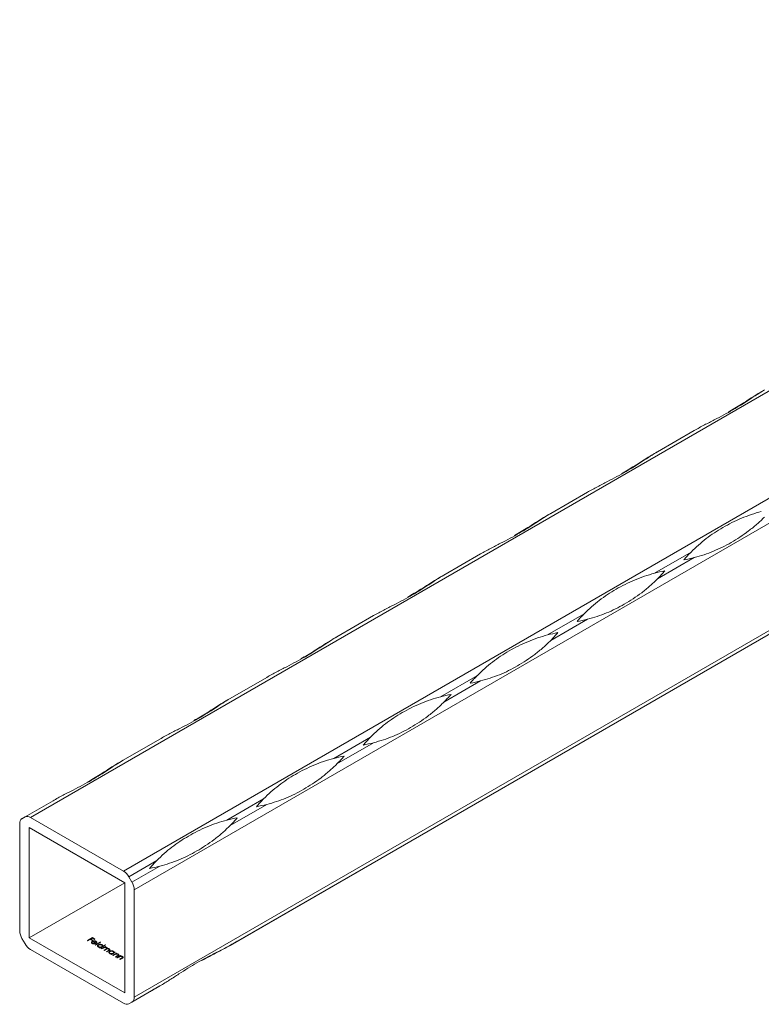
# Model space of a CAD drawing. Units: millimetres. Extents: x 2 to 29139, y 2 to 18298.
# Drawn here: x 21024 to 21161, y 9506 to 9689 of the extents above; entities that cross this region are included whole.
import ezdxf

# ---------------------------------------------------------------- set-up
doc = ezdxf.new("R2010")
doc.units = ezdxf.units.MM
doc.header["$LTSCALE"] = 100

msp = doc.modelspace()

# ---------------------------------------------------------------- linework, layer by layer
at = {"color": 7, "linetype": 'Continuous', "lineweight": 15}
for p, q in [((25268.31, 11990.02), (21025.67, 9540.79)), ((21042.89, 9530.86), (25285.53, 11980.08)), ((25287.53, 11976.62), (21044.89, 9527.39)), ((21044.89, 9507.52), (25287.53, 11956.74)), ((21062.06, 9516.75), (25286.53, 11955.49)), ((25287.11, 11955.82), (21062.64, 9517.09)), ((21141.84, 9608.53), (21148.63, 9612.45)), ((21122.04, 9597.1), (21128.83, 9601.02)), ((21102.24, 9585.67), (21109.03, 9589.59)), ((21148.05, 9589.93), (21141.25, 9586.01)), ((21141.84, 9585), (21148.63, 9588.92)), ((21082.44, 9574.24), (21089.23, 9578.16)), ((21128.25, 9578.5), (21121.45, 9574.58)), ((21122.04, 9573.57), (21128.83, 9577.49)), ((21108.45, 9567.07), (21101.65, 9563.15)), ((21062.64, 9562.81), (21069.44, 9566.73)), ((21102.24, 9562.14), (21109.03, 9566.06)), ((21042.84, 9551.38), (21049.64, 9555.3)), ((21088.65, 9555.64), (21081.86, 9551.72)), ((21082.44, 9550.71), (21089.23, 9554.63)), ((21024.67, 9540.89), (21029.84, 9543.87)), ((21068.85, 9544.21), (21062.06, 9540.29)), ((21062.64, 9539.28), (21069.44, 9543.2)), ((21023.67, 9539.64), (21023.67, 9519.76)), ((21024.67, 9540.89), (21024.09, 9540.55)), ((21042.89, 9530.86), (21025.67, 9540.79)), ((21043.12, 9528.68), (21025.44, 9538.89)), ((21025.44, 9538.89), (21025.44, 9518.47)), ((21049.05, 9532.78), (21043.89, 9529.8)), ((21044.47, 9528.79), (21049.64, 9531.77)), ((21043.12, 9528.68), (21025.44, 9518.47)), ((21043.12, 9508.27), (21043.12, 9528.68)), ((21044.47, 9528.79), (21043.89, 9529.8)), ((21044.89, 9507.52), (21044.89, 9527.39)), ((21024.09, 9518.37), (21024.67, 9517.35)), ((21025.44, 9518.47), (21043.12, 9508.27)), ((21036.2, 9517.98), (21037.14, 9518.52)), ((21036.29, 9517.93), (21036.2, 9517.98)), ((21036.74, 9518.19), (21036.29, 9517.93)), ((21037.12, 9517.98), (21036.74, 9518.19)), ((21037.13, 9518.41), (21036.84, 9518.25)), ((21036.84, 9518.25), (21037.21, 9518.03)), ((21036.84, 9518.14), (21036.84, 9518.25)), ((21037.21, 9518.03), (21037.12, 9517.98)), ((21037.12, 9517.72), (21037.12, 9517.84)), ((21037.5, 9518.2), (21037.13, 9518.41)), ((21037.14, 9518.52), (21037.6, 9518.26)), ((21037.14, 9518.41), (21037.14, 9518.52)), ((21037.8, 9517.43), (21037.19, 9517.78)), ((21037.28, 9517.83), (21037.8, 9517.53)), ((21037.28, 9517.73), (21037.28, 9517.83)), ((21037.43, 9517.86), (21037.43, 9517.93)), ((21037.6, 9518.26), (21037.5, 9518.2)), ((21037.63, 9517.15), (21038.59, 9517.71)), ((21037.82, 9517.73), (21037.82, 9517.85)), ((21038.59, 9517.71), (21038.67, 9517.66)), ((21038.59, 9517.61), (21038.59, 9517.71)), ((21025.67, 9516.3), (21042.89, 9506.36)), ((21037.08, 9517.64), (21037.08, 9517.47)), ((21037.18, 9517.41), (21037.18, 9517.49)), ((21037.58, 9517.43), (21037.62, 9517.37)), ((21037.58, 9517.36), (21037.58, 9517.43)), ((21037.72, 9517.11), (21037.63, 9517.15)), ((21038.67, 9517.66), (21037.72, 9517.11)), ((21037.8, 9517.43), (21037.8, 9517.53)), ((21037.86, 9517.48), (21037.86, 9517.64)), ((21038.2, 9517), (21038.2, 9516.82)), ((21038.23, 9517.08), (21038.23, 9517.21)), ((21038.31, 9516.76), (21038.31, 9516.84)), ((21038.52, 9516.64), (21038.64, 9516.71)), ((21038.6, 9516.59), (21038.52, 9516.64)), ((21039.56, 9517.15), (21038.6, 9516.59)), ((21038.64, 9516.61), (21038.64, 9516.71)), ((21038.79, 9516.48), (21039.48, 9516.88)), ((21038.88, 9516.43), (21038.79, 9516.48)), ((21038.86, 9516.74), (21038.86, 9516.84)), ((21039.17, 9516.6), (21038.88, 9516.43)), ((21038.94, 9517.08), (21038.94, 9517.2)), ((21038.97, 9516.81), (21038.97, 9516.99)), ((21039.07, 9516.96), (21039.48, 9517.2)), ((21039.07, 9516.86), (21039.07, 9516.96)), ((21039.26, 9516.21), (21039.61, 9516.41)), ((21039.35, 9516.16), (21039.26, 9516.21)), ((21039.61, 9516.32), (21039.35, 9516.16)), ((21039.56, 9516.83), (21039.44, 9516.76)), ((21039.44, 9516.7), (21039.44, 9516.76)), ((21039.48, 9517.2), (21039.56, 9517.15)), ((21039.48, 9517.1), (21039.48, 9517.2)), ((21039.48, 9516.88), (21039.56, 9516.83)), ((21039.48, 9516.78), (21039.48, 9516.88)), ((21039.63, 9516.69), (21039.63, 9516.76)), ((21039.73, 9515.94), (21040.1, 9516.16)), ((21039.81, 9515.89), (21039.73, 9515.94)), ((21039.78, 9516.39), (21039.78, 9516.57)), ((21039.81, 9516.4), (21039.81, 9516.7)), ((21040.18, 9516.11), (21039.81, 9515.89)), ((21039.86, 9516.42), (21039.86, 9516.48)), ((21040.25, 9516.16), (21040.25, 9516.3)), ((21040.28, 9516.18), (21040.28, 9516.43)), ((21040.33, 9515.87), (21040.33, 9516)), ((21041.04, 9515.87), (21041.04, 9515.99)), ((21040.3, 9515.79), (21040.3, 9515.61)), ((21040.41, 9515.55), (21040.41, 9515.63)), ((21040.62, 9515.43), (21040.74, 9515.5)), ((21040.7, 9515.38), (21040.62, 9515.43)), ((21041.38, 9515.78), (21040.7, 9515.38)), ((21040.74, 9515.4), (21040.74, 9515.5)), ((21040.89, 9515.27), (21041.58, 9515.67)), ((21040.98, 9515.22), (21040.89, 9515.27)), ((21040.96, 9515.53), (21040.96, 9515.63)), ((21041.22, 9515.37), (21040.98, 9515.22)), ((21041.07, 9515.6), (21041.07, 9515.78)), ((21041.17, 9515.75), (21041.3, 9515.82)), ((21041.17, 9515.66), (21041.17, 9515.75)), ((21041.3, 9515.82), (21041.38, 9515.78)), ((21041.3, 9515.73), (21041.3, 9515.82)), ((21041.41, 9514.97), (21041.73, 9515.16)), ((21041.49, 9514.92), (21041.41, 9514.97)), ((21041.84, 9515.13), (21041.49, 9514.92)), ((21041.66, 9515.62), (21041.54, 9515.55)), ((21041.54, 9515.49), (21041.54, 9515.55)), ((21041.58, 9515.67), (21041.66, 9515.62)), ((21041.58, 9515.57), (21041.58, 9515.67)), ((21041.68, 9514.81), (21042.37, 9515.21)), ((21041.77, 9514.77), (21041.68, 9514.81)), ((21042.02, 9514.91), (21041.77, 9514.77)), ((21041.88, 9515.15), (21041.88, 9515.25)), ((21041.92, 9515.19), (21041.92, 9515.33)), ((21041.93, 9515.2), (21041.93, 9515.47)), ((21042.2, 9514.52), (21042.52, 9514.7)), ((21042.28, 9514.47), (21042.2, 9514.52)), ((21042.63, 9514.67), (21042.28, 9514.47)), ((21042.45, 9515.16), (21042.33, 9515.09)), ((21042.33, 9515.03), (21042.33, 9515.09)), ((21042.37, 9515.21), (21042.45, 9515.16)), ((21042.37, 9515.11), (21042.37, 9515.21)), ((21042.67, 9514.7), (21042.67, 9514.8)), ((21042.71, 9514.73), (21042.71, 9514.87)), ((21042.72, 9514.74), (21042.72, 9515.02)), ((21043.89, 9506.26), (21049.05, 9509.24)), ((21049.64, 9509.58), (21044.47, 9506.6)), ((21043.89, 9506.26), (21044.47, 9506.6))]:
    msp.add_line(p, q, dxfattribs=at)
at = {"color": 8, "linetype": 'Continuous', "lineweight": 15}
for p, q in [((21039.61, 9516.32), (21039.61, 9516.41)), ((21040.1, 9516.06), (21040.1, 9516.16)), ((21041.73, 9515.06), (21041.73, 9515.16)), ((21042.52, 9514.61), (21042.52, 9514.7))]:
    msp.add_line(p, q, dxfattribs=at)
at = {"color": 7, "linetype": 'Continuous', "lineweight": 15, "flags": 128}
for points in [[(21141.83, 9608.53), (21141.73, 9608.47), (21141.49, 9608.33), (21141.25, 9608.19)], [(21122.03, 9597.1), (21121.93, 9597.04), (21121.69, 9596.9), (21121.45, 9596.76)], [(21102.23, 9585.67), (21102.13, 9585.61), (21101.89, 9585.47), (21101.65, 9585.33)], [(21082.44, 9574.24), (21082.33, 9574.18), (21082.09, 9574.04), (21081.86, 9573.9)], [(21062.64, 9562.81), (21062.53, 9562.75), (21062.29, 9562.61), (21062.06, 9562.47)], [(21042.84, 9551.38), (21042.73, 9551.32), (21042.5, 9551.18), (21042.26, 9551.04)], [(21062.06, 9516.75), (21062.29, 9516.89), (21062.53, 9517.03), (21062.77, 9517.16), (21063.01, 9517.3), (21063.25, 9517.44), (21063.49, 9517.58), (21063.74, 9517.72), (21063.98, 9517.86)], [(21063.98, 9517.86), (21063.82, 9517.77), (21063.65, 9517.67), (21063.49, 9517.58), (21063.32, 9517.48), (21063.15, 9517.39), (21062.98, 9517.29), (21062.81, 9517.19), (21062.64, 9517.09)], [(21049.64, 9509.58), (21049.4, 9509.44), (21049.16, 9509.31), (21048.92, 9509.17), (21048.68, 9509.03), (21048.44, 9508.89), (21048.2, 9508.75), (21047.96, 9508.61), (21047.71, 9508.47)], [(21047.71, 9508.47), (21047.88, 9508.57), (21048.04, 9508.66), (21048.21, 9508.76), (21048.37, 9508.85), (21048.54, 9508.95), (21048.71, 9509.05), (21048.88, 9509.14), (21049.05, 9509.24)]]:
    msp.add_lwpolyline(points, dxfattribs=at)
at = {"color": 7, "linetype": 'Continuous', "lineweight": 15}
for centre, radius, start, end in [((21168.89, 9569.36), 29.29, 135.3726, 139.2267), ((21141.24, 9617.26), 29.29, 280.7685, 284.6224), ((21148.65, 9557.67), 29.29, 100.7685, 104.6224), ((21121, 9605.57), 29.29, 315.3726, 319.2267), ((21149.09, 9557.93), 29.29, 135.3726, 139.2267), ((21121.44, 9605.83), 29.29, 280.7685, 284.6224), ((21128.85, 9546.24), 29.29, 100.7685, 104.6224), ((21101.2, 9594.14), 29.29, 315.3726, 319.2267), ((21129.29, 9546.5), 29.29, 135.3726, 139.2267), ((21101.64, 9594.4), 29.29, 280.7685, 284.6224), ((21109.05, 9534.81), 29.29, 100.7685, 104.6224), ((21081.4, 9582.71), 29.29, 315.3726, 319.2267), ((21109.49, 9535.07), 29.29, 135.3726, 139.2267), ((21081.84, 9582.97), 29.29, 280.7685, 284.6224), ((21089.25, 9523.38), 29.29, 100.7685, 104.6224), ((21061.6, 9571.28), 29.29, 315.3726, 319.2267), ((21089.69, 9523.64), 29.29, 135.3726, 139.2267), ((21062.04, 9571.54), 29.29, 280.7685, 284.6224), ((21024.67, 9539.74), 1.01, 125.698, 185.6204), ((21025.09, 9539.98), 1.01, 54.3818, 114.314), ((21069.45, 9511.95), 29.29, 100.7685, 104.6224), ((21041.8, 9559.85), 29.29, 315.3726, 319.2267), ((21069.89, 9512.21), 29.29, 135.3726, 139.2267), ((21041.36, 9528.41), 2.89, 28.8556, 58.0453), ((21042.24, 9560.11), 29.29, 280.7685, 284.6224), ((21042, 9527.29), 2.89, 1.9565, 31.1437), ((21026.56, 9519.86), 2.89, 181.9565, 211.1437), ((21027.2, 9518.75), 2.89, 208.8556, 238.0453), ((21043.88, 9507.42), 1.01, 305.698, 5.6204), ((21043.47, 9507.18), 1.01, 234.3818, 294.314)]:
    msp.add_arc(centre, radius, start, end, dxfattribs=at)
for points, knots in [([(21148.63, 9612.45), (21149.25, 9612.81), (21149.88, 9613.15), (21151.12, 9613.8), (21151.73, 9614.11), (21152.94, 9614.73), (21153.53, 9615.04), (21154.68, 9615.65), (21155.24, 9615.96), (21156.33, 9616.59), (21156.86, 9616.91), (21157.88, 9617.55), (21158.38, 9617.87), (21159.34, 9618.5), (21159.81, 9618.82), (21160.73, 9619.41), (21161.19, 9619.7), (21161.64, 9619.96)], [0, 0, 0, 0, 0.125, 0.125, 0.25, 0.25, 0.375, 0.375, 0.5, 0.5, 0.625, 0.625, 0.75, 0.75, 0.875, 0.875, 1, 1, 1, 1]), ([(21161.05, 9619.62), (21160.8, 9619.47), (21159.53, 9618.73), (21157.47, 9617.33), (21155.75, 9616.34), (21154.95, 9615.87)], [0, 0, 0, 0, 0.116517, 0.583769, 1, 1, 1, 1]), ([(21128.83, 9601.02), (21129.45, 9601.38), (21130.08, 9601.72), (21131.32, 9602.37), (21131.93, 9602.68), (21133.14, 9603.3), (21133.74, 9603.61), (21134.89, 9604.22), (21135.45, 9604.53), (21136.53, 9605.16), (21137.06, 9605.48), (21138.08, 9606.12), (21138.58, 9606.44), (21139.54, 9607.07), (21140.01, 9607.39), (21140.93, 9607.98), (21141.39, 9608.27), (21141.84, 9608.53)], [0, 0, 0, 0, 0.125, 0.125, 0.25, 0.25, 0.375, 0.375, 0.5, 0.5, 0.625, 0.625, 0.75, 0.75, 0.875, 0.875, 1, 1, 1, 1]), ([(21141.25, 9608.19), (21141, 9608.04), (21139.73, 9607.3), (21137.67, 9605.9), (21135.95, 9604.91), (21135.15, 9604.44)], [0, 0, 0, 0, 0.116517, 0.583769, 1, 1, 1, 1]), ([(21109.03, 9589.59), (21109.66, 9589.95), (21110.28, 9590.29), (21111.52, 9590.94), (21112.14, 9591.25), (21113.34, 9591.87), (21113.94, 9592.18), (21115.09, 9592.79), (21115.65, 9593.1), (21116.73, 9593.73), (21117.26, 9594.05), (21118.28, 9594.69), (21118.78, 9595.01), (21119.74, 9595.64), (21120.21, 9595.96), (21121.14, 9596.56), (21121.59, 9596.84), (21122.04, 9597.1)], [0, 0, 0, 0, 0.125, 0.125, 0.25, 0.25, 0.375, 0.375, 0.5, 0.5, 0.625, 0.625, 0.75, 0.75, 0.875, 0.875, 1, 1, 1, 1]), ([(21121.45, 9596.76), (21121.2, 9596.61), (21119.93, 9595.87), (21117.87, 9594.47), (21116.16, 9593.48), (21115.35, 9593.01)], [0, 0, 0, 0, 0.116517, 0.583769, 1, 1, 1, 1]), ([(21148.05, 9589.93), (21148.5, 9590.39), (21148.95, 9590.82), (21149.88, 9591.65), (21150.35, 9592.05), (21151.33, 9592.8), (21151.83, 9593.16), (21152.87, 9593.84), (21153.39, 9594.17), (21154.48, 9594.8), (21155.04, 9595.1), (21156.19, 9595.67), (21156.77, 9595.94), (21157.97, 9596.44), (21158.58, 9596.67), (21159.81, 9597.09), (21160.43, 9597.28), (21161.05, 9597.44)], [0, 0, 0, 0, 0.125, 0.125, 0.25, 0.25, 0.375, 0.375, 0.5, 0.5, 0.625, 0.625, 0.75, 0.75, 0.875, 0.875, 1, 1, 1, 1]), ([(21161.64, 9596.43), (21161.19, 9595.97), (21160.71, 9595.52), (21159.72, 9594.66), (21159.21, 9594.24), (21158.17, 9593.45), (21157.63, 9593.07), (21156.56, 9592.37), (21156.02, 9592.03), (21154.93, 9591.4), (21154.39, 9591.11), (21153.28, 9590.57), (21152.73, 9590.32), (21151.6, 9589.85), (21151.03, 9589.64), (21149.85, 9589.25), (21149.25, 9589.08), (21148.63, 9588.92)], [0, 0, 0, 0, 0.125, 0.125, 0.25, 0.25, 0.375, 0.375, 0.5, 0.5, 0.625, 0.625, 0.75, 0.75, 0.875, 0.875, 1, 1, 1, 1]), ([(21089.23, 9578.16), (21089.86, 9578.52), (21090.48, 9578.86), (21091.72, 9579.51), (21092.34, 9579.82), (21093.55, 9580.44), (21094.14, 9580.75), (21095.29, 9581.36), (21095.85, 9581.67), (21096.93, 9582.3), (21097.46, 9582.62), (21098.48, 9583.26), (21098.98, 9583.58), (21099.94, 9584.21), (21100.41, 9584.53), (21101.34, 9585.13), (21101.79, 9585.41), (21102.24, 9585.67)], [0, 0, 0, 0, 0.125, 0.125, 0.25, 0.25, 0.375, 0.375, 0.5, 0.5, 0.625, 0.625, 0.75, 0.75, 0.875, 0.875, 1, 1, 1, 1]), ([(21101.65, 9585.33), (21101.4, 9585.18), (21100.13, 9584.44), (21098.07, 9583.05), (21096.36, 9582.05), (21095.55, 9581.58)], [0, 0, 0, 0, 0.116517, 0.583769, 1, 1, 1, 1]), ([(21128.25, 9578.5), (21128.7, 9578.96), (21129.15, 9579.39), (21130.08, 9580.22), (21130.56, 9580.62), (21131.53, 9581.37), (21132.04, 9581.73), (21133.07, 9582.41), (21133.6, 9582.74), (21134.68, 9583.37), (21135.24, 9583.67), (21136.39, 9584.24), (21136.97, 9584.51), (21138.17, 9585.01), (21138.78, 9585.24), (21140.01, 9585.66), (21140.63, 9585.85), (21141.25, 9586.01)], [0, 0, 0, 0, 0.125, 0.125, 0.25, 0.25, 0.375, 0.375, 0.5, 0.5, 0.625, 0.625, 0.75, 0.75, 0.875, 0.875, 1, 1, 1, 1]), ([(21141.84, 9585), (21141.39, 9584.54), (21140.91, 9584.09), (21139.92, 9583.23), (21139.41, 9582.81), (21138.37, 9582.02), (21137.84, 9581.65), (21136.76, 9580.94), (21136.22, 9580.6), (21135.13, 9579.98), (21134.59, 9579.68), (21133.49, 9579.14), (21132.93, 9578.89), (21131.8, 9578.42), (21131.23, 9578.21), (21130.06, 9577.82), (21129.45, 9577.65), (21128.83, 9577.49)], [0, 0, 0, 0, 0.125, 0.125, 0.25, 0.25, 0.375, 0.375, 0.5, 0.5, 0.625, 0.625, 0.75, 0.75, 0.875, 0.875, 1, 1, 1, 1]), ([(21069.44, 9566.73), (21070.06, 9567.09), (21070.68, 9567.43), (21071.92, 9568.08), (21072.54, 9568.39), (21073.75, 9569.01), (21074.34, 9569.32), (21075.49, 9569.93), (21076.05, 9570.24), (21077.13, 9570.87), (21077.66, 9571.19), (21078.68, 9571.83), (21079.18, 9572.15), (21080.15, 9572.78), (21080.61, 9573.1), (21081.54, 9573.7), (21081.99, 9573.98), (21082.44, 9574.24)], [0, 0, 0, 0, 0.125, 0.125, 0.25, 0.25, 0.375, 0.375, 0.5, 0.5, 0.625, 0.625, 0.75, 0.75, 0.875, 0.875, 1, 1, 1, 1]), ([(21108.45, 9567.07), (21108.9, 9567.53), (21109.35, 9567.96), (21110.28, 9568.79), (21110.76, 9569.19), (21111.73, 9569.94), (21112.24, 9570.3), (21113.27, 9570.98), (21113.8, 9571.31), (21114.88, 9571.94), (21115.44, 9572.24), (21116.59, 9572.81), (21117.17, 9573.08), (21118.37, 9573.58), (21118.98, 9573.81), (21120.21, 9574.23), (21120.83, 9574.42), (21121.45, 9574.58)], [0, 0, 0, 0, 0.125, 0.125, 0.25, 0.25, 0.375, 0.375, 0.5, 0.5, 0.625, 0.625, 0.75, 0.75, 0.875, 0.875, 1, 1, 1, 1]), ([(21081.86, 9573.9), (21081.6, 9573.76), (21080.33, 9573.01), (21078.27, 9571.62), (21076.56, 9570.62), (21075.75, 9570.15)], [0, 0, 0, 0, 0.116517, 0.583769, 1, 1, 1, 1]), ([(21122.04, 9573.57), (21121.59, 9573.11), (21121.11, 9572.66), (21120.12, 9571.8), (21119.61, 9571.38), (21118.57, 9570.59), (21118.04, 9570.22), (21116.96, 9569.51), (21116.42, 9569.17), (21115.34, 9568.55), (21114.79, 9568.25), (21113.69, 9567.71), (21113.13, 9567.46), (21112, 9566.99), (21111.43, 9566.78), (21110.26, 9566.4), (21109.65, 9566.22), (21109.03, 9566.06)], [0, 0, 0, 0, 0.125, 0.125, 0.25, 0.25, 0.375, 0.375, 0.5, 0.5, 0.625, 0.625, 0.75, 0.75, 0.875, 0.875, 1, 1, 1, 1]), ([(21049.64, 9555.3), (21050.26, 9555.66), (21050.88, 9556), (21052.12, 9556.65), (21052.74, 9556.96), (21053.95, 9557.58), (21054.54, 9557.89), (21055.69, 9558.5), (21056.25, 9558.81), (21057.34, 9559.44), (21057.86, 9559.76), (21058.89, 9560.4), (21059.38, 9560.72), (21060.35, 9561.35), (21060.82, 9561.67), (21061.74, 9562.27), (21062.19, 9562.55), (21062.64, 9562.81)], [0, 0, 0, 0, 0.125, 0.125, 0.25, 0.25, 0.375, 0.375, 0.5, 0.5, 0.625, 0.625, 0.75, 0.75, 0.875, 0.875, 1, 1, 1, 1]), ([(21062.06, 9562.47), (21061.8, 9562.33), (21060.53, 9561.58), (21058.47, 9560.19), (21056.76, 9559.19), (21055.95, 9558.72)], [0, 0, 0, 0, 0.116517, 0.583769, 1, 1, 1, 1]), ([(21088.65, 9555.64), (21089.1, 9556.1), (21089.56, 9556.54), (21090.48, 9557.36), (21090.96, 9557.76), (21091.94, 9558.51), (21092.44, 9558.87), (21093.47, 9559.55), (21094, 9559.88), (21095.09, 9560.51), (21095.64, 9560.81), (21096.79, 9561.38), (21097.38, 9561.65), (21098.57, 9562.15), (21099.18, 9562.38), (21100.41, 9562.8), (21101.03, 9562.99), (21101.65, 9563.15)], [0, 0, 0, 0, 0.125, 0.125, 0.25, 0.25, 0.375, 0.375, 0.5, 0.5, 0.625, 0.625, 0.75, 0.75, 0.875, 0.875, 1, 1, 1, 1]), ([(21102.24, 9562.14), (21101.79, 9561.68), (21101.31, 9561.23), (21100.33, 9560.37), (21099.81, 9559.95), (21098.77, 9559.16), (21098.24, 9558.79), (21097.17, 9558.08), (21096.62, 9557.74), (21095.54, 9557.12), (21094.99, 9556.82), (21093.89, 9556.28), (21093.33, 9556.03), (21092.2, 9555.56), (21091.63, 9555.35), (21090.46, 9554.97), (21089.86, 9554.79), (21089.23, 9554.63)], [0, 0, 0, 0, 0.125, 0.125, 0.25, 0.25, 0.375, 0.375, 0.5, 0.5, 0.625, 0.625, 0.75, 0.75, 0.875, 0.875, 1, 1, 1, 1]), ([(21029.84, 9543.87), (21030.46, 9544.23), (21031.09, 9544.57), (21032.32, 9545.22), (21032.94, 9545.53), (21034.15, 9546.15), (21034.74, 9546.46), (21035.89, 9547.07), (21036.45, 9547.38), (21037.54, 9548.01), (21038.06, 9548.33), (21039.09, 9548.97), (21039.58, 9549.29), (21040.55, 9549.92), (21041.02, 9550.24), (21041.94, 9550.84), (21042.39, 9551.12), (21042.84, 9551.38)], [0, 0, 0, 0, 0.125, 0.125, 0.25, 0.25, 0.375, 0.375, 0.5, 0.5, 0.625, 0.625, 0.75, 0.75, 0.875, 0.875, 1, 1, 1, 1]), ([(21042.26, 9551.04), (21042, 9550.9), (21040.73, 9550.15), (21038.67, 9548.76), (21036.96, 9547.76), (21036.15, 9547.29)], [0, 0, 0, 0, 0.116517, 0.583769, 1, 1, 1, 1]), ([(21068.85, 9544.21), (21069.3, 9544.67), (21069.76, 9545.11), (21070.68, 9545.93), (21071.16, 9546.33), (21072.14, 9547.08), (21072.64, 9547.44), (21073.67, 9548.13), (21074.2, 9548.45), (21075.29, 9549.08), (21075.85, 9549.38), (21076.99, 9549.95), (21077.58, 9550.22), (21078.77, 9550.72), (21079.38, 9550.95), (21080.61, 9551.37), (21081.23, 9551.56), (21081.86, 9551.72)], [0, 0, 0, 0, 0.125, 0.125, 0.25, 0.25, 0.375, 0.375, 0.5, 0.5, 0.625, 0.625, 0.75, 0.75, 0.875, 0.875, 1, 1, 1, 1]), ([(21082.44, 9550.71), (21081.99, 9550.25), (21081.51, 9549.8), (21080.53, 9548.94), (21080.02, 9548.52), (21078.97, 9547.73), (21078.44, 9547.36), (21077.37, 9546.65), (21076.83, 9546.31), (21075.74, 9545.69), (21075.19, 9545.39), (21074.09, 9544.85), (21073.53, 9544.6), (21072.4, 9544.13), (21071.83, 9543.92), (21070.66, 9543.54), (21070.06, 9543.36), (21069.44, 9543.2)], [0, 0, 0, 0, 0.125, 0.125, 0.25, 0.25, 0.375, 0.375, 0.5, 0.5, 0.625, 0.625, 0.75, 0.75, 0.875, 0.875, 1, 1, 1, 1]), ([(21049.05, 9532.78), (21049.5, 9533.24), (21049.96, 9533.68), (21050.89, 9534.5), (21051.36, 9534.9), (21052.34, 9535.65), (21052.84, 9536.01), (21053.87, 9536.7), (21054.4, 9537.02), (21055.49, 9537.65), (21056.05, 9537.95), (21057.19, 9538.52), (21057.78, 9538.79), (21058.97, 9539.29), (21059.58, 9539.52), (21060.81, 9539.94), (21061.43, 9540.13), (21062.06, 9540.29)], [0, 0, 0, 0, 0.125, 0.125, 0.25, 0.25, 0.375, 0.375, 0.5, 0.5, 0.625, 0.625, 0.75, 0.75, 0.875, 0.875, 1, 1, 1, 1]), ([(21062.64, 9539.28), (21062.19, 9538.82), (21061.71, 9538.37), (21060.73, 9537.51), (21060.22, 9537.09), (21059.17, 9536.3), (21058.64, 9535.93), (21057.57, 9535.22), (21057.03, 9534.88), (21055.94, 9534.26), (21055.39, 9533.96), (21054.29, 9533.42), (21053.73, 9533.17), (21052.61, 9532.7), (21052.03, 9532.49), (21050.86, 9532.11), (21050.26, 9531.93), (21049.64, 9531.77)], [0, 0, 0, 0, 0.125, 0.125, 0.25, 0.25, 0.375, 0.375, 0.5, 0.5, 0.625, 0.625, 0.75, 0.75, 0.875, 0.875, 1, 1, 1, 1]), ([(21037.11, 9517.44), (21037.1, 9517.45), (21037.07, 9517.46), (21037.04, 9517.49), (21037.01, 9517.51), (21036.99, 9517.54), (21036.98, 9517.57), (21036.97, 9517.59), (21036.96, 9517.62), (21036.97, 9517.65), (21036.97, 9517.68), (21036.98, 9517.7), (21037, 9517.73), (21037.01, 9517.75), (21037.03, 9517.78), (21037.06, 9517.8), (21037.09, 9517.82), (21037.11, 9517.84), (21037.12, 9517.84)], [0, 0, 0, 0, 0.071579, 0.139629, 0.204797, 0.268135, 0.329814, 0.391301, 0.453434, 0.516552, 0.579631, 0.641119, 0.701294, 0.76081, 0.819932, 0.87892, 0.938983, 1, 1, 1, 1]), ([(21037.19, 9517.78), (21037.18, 9517.78), (21037.16, 9517.77), (21037.14, 9517.75), (21037.12, 9517.73), (21037.11, 9517.72), (21037.09, 9517.7), (21037.09, 9517.68), (21037.08, 9517.66), (21037.08, 9517.64), (21037.08, 9517.62), (21037.09, 9517.6), (21037.09, 9517.58), (21037.11, 9517.56), (21037.12, 9517.54), (21037.14, 9517.53), (21037.16, 9517.51), (21037.18, 9517.5), (21037.18, 9517.49)], [0, 0, 0, 0, 0.068385, 0.134476, 0.198391, 0.260753, 0.321829, 0.383037, 0.444653, 0.507398, 0.569825, 0.630778, 0.690929, 0.750945, 0.811049, 0.872331, 0.935004, 1, 1, 1, 1]), ([(21037.12, 9517.84), (21037.13, 9517.85), (21037.15, 9517.86), (21037.19, 9517.88), (21037.22, 9517.89), (21037.26, 9517.9), (21037.3, 9517.91), (21037.34, 9517.92), (21037.38, 9517.92), (21037.41, 9517.93), (21037.43, 9517.93)], [0, 0, 0, 0, 0.128045, 0.253768, 0.377428, 0.500551, 0.623296, 0.746578, 0.872348, 1, 1, 1, 1]), ([(21037.5, 9517.86), (21037.49, 9517.86), (21037.48, 9517.86), (21037.45, 9517.86), (21037.42, 9517.86), (21037.4, 9517.86), (21037.37, 9517.85), (21037.34, 9517.84), (21037.31, 9517.84), (21037.29, 9517.83), (21037.28, 9517.83)], [0, 0, 0, 0, 0.1099838, 0.2225805, 0.3384999, 0.4587086, 0.5855353, 0.7175177, 0.8546668, 1, 1, 1, 1]), ([(21037.43, 9517.93), (21037.45, 9517.93), (21037.48, 9517.93), (21037.54, 9517.93), (21037.59, 9517.93), (21037.64, 9517.92), (21037.69, 9517.9), (21037.73, 9517.89), (21037.78, 9517.87), (21037.81, 9517.86), (21037.82, 9517.85)], [0, 0, 0, 0, 0.1288353, 0.2535893, 0.3746433, 0.49534, 0.6163248, 0.7397593, 0.8668423, 1, 1, 1, 1]), ([(21037.74, 9517.8), (21037.73, 9517.8), (21037.72, 9517.81), (21037.69, 9517.82), (21037.66, 9517.83), (21037.63, 9517.84), (21037.6, 9517.85), (21037.57, 9517.86), (21037.54, 9517.86), (21037.51, 9517.86), (21037.5, 9517.86)], [0, 0, 0, 0, 0.131092, 0.259141, 0.384162, 0.505992, 0.629098, 0.750669, 0.874039, 1, 1, 1, 1]), ([(21037.8, 9517.53), (21037.81, 9517.54), (21037.82, 9517.55), (21037.84, 9517.58), (21037.85, 9517.6), (21037.86, 9517.62), (21037.86, 9517.64), (21037.86, 9517.67), (21037.85, 9517.69), (21037.84, 9517.71), (21037.82, 9517.74), (21037.8, 9517.76), (21037.77, 9517.78), (21037.75, 9517.79), (21037.74, 9517.8)], [0, 0, 0, 0, 0.09624, 0.185231, 0.267501, 0.3444, 0.419595, 0.496891, 0.576638, 0.660268, 0.745387, 0.83004, 0.914474, 1, 1, 1, 1]), ([(21037.82, 9517.85), (21037.83, 9517.84), (21037.86, 9517.82), (21037.9, 9517.8), (21037.92, 9517.77), (21037.94, 9517.74), (21037.96, 9517.71), (21037.97, 9517.68), (21037.97, 9517.64), (21037.96, 9517.62), (21037.96, 9517.61)], [0, 0, 0, 0, 0.13204, 0.259033, 0.38188, 0.502258, 0.622752, 0.744743, 0.870109, 1, 1, 1, 1]), ([(21037.62, 9517.37), (21037.6, 9517.36), (21037.57, 9517.36), (21037.52, 9517.35), (21037.47, 9517.35), (21037.43, 9517.35), (21037.39, 9517.36), (21037.34, 9517.36), (21037.3, 9517.37), (21037.26, 9517.38), (21037.22, 9517.39), (21037.18, 9517.4), (21037.15, 9517.42), (21037.12, 9517.43), (21037.11, 9517.44)], [0, 0, 0, 0, 0.09337, 0.181661, 0.265874, 0.346355, 0.4246, 0.501903, 0.579992, 0.658443, 0.738672, 0.821894, 0.908801, 1, 1, 1, 1]), ([(21037.18, 9517.49), (21037.19, 9517.49), (21037.21, 9517.48), (21037.24, 9517.47), (21037.27, 9517.46), (21037.3, 9517.45), (21037.33, 9517.44), (21037.36, 9517.43), (21037.39, 9517.43), (21037.42, 9517.42), (21037.46, 9517.42), (21037.49, 9517.43), (21037.54, 9517.43), (21037.57, 9517.43), (21037.58, 9517.43)], [0, 0, 0, 0, 0.082592, 0.163879, 0.245659, 0.327726, 0.40861, 0.485749, 0.559169, 0.630268, 0.705306, 0.792065, 0.889796, 1, 1, 1, 1]), ([(21037.96, 9517.61), (21037.96, 9517.6), (21037.96, 9517.59), (21037.94, 9517.56), (21037.93, 9517.54), (21037.91, 9517.52), (21037.89, 9517.49), (21037.86, 9517.47), (21037.83, 9517.45), (21037.81, 9517.44), (21037.8, 9517.43)], [0, 0, 0, 0, 0.118522, 0.236255, 0.356174, 0.47725, 0.60154, 0.729618, 0.862158, 1, 1, 1, 1]), ([(21038.23, 9516.8), (21038.22, 9516.8), (21038.19, 9516.82), (21038.16, 9516.84), (21038.14, 9516.86), (21038.12, 9516.89), (21038.1, 9516.92), (21038.09, 9516.94), (21038.08, 9516.97), (21038.08, 9517), (21038.08, 9517.03), (21038.09, 9517.06), (21038.1, 9517.09), (21038.11, 9517.11), (21038.14, 9517.14), (21038.16, 9517.16), (21038.19, 9517.19), (21038.21, 9517.2), (21038.23, 9517.21)], [0, 0, 0, 0, 0.06462, 0.127433, 0.189004, 0.24993, 0.310668, 0.372329, 0.434939, 0.499576, 0.564191, 0.626735, 0.688109, 0.749294, 0.810331, 0.871901, 0.935046, 1, 1, 1, 1]), ([(21038.31, 9517.16), (21038.3, 9517.15), (21038.28, 9517.14), (21038.25, 9517.11), (21038.23, 9517.09), (21038.21, 9517.06), (21038.2, 9517.03), (21038.2, 9517), (21038.2, 9516.97), (21038.21, 9516.94), (21038.23, 9516.91), (21038.25, 9516.89), (21038.28, 9516.86), (21038.3, 9516.85), (21038.31, 9516.84)], [0, 0, 0, 0, 0.081589, 0.162859, 0.245484, 0.330807, 0.416493, 0.499893, 0.583048, 0.667158, 0.751312, 0.833785, 0.916256, 1, 1, 1, 1]), ([(21038.23, 9517.21), (21038.24, 9517.21), (21038.26, 9517.23), (21038.3, 9517.24), (21038.34, 9517.26), (21038.39, 9517.27), (21038.43, 9517.28), (21038.48, 9517.29), (21038.53, 9517.29), (21038.58, 9517.29), (21038.63, 9517.29), (21038.68, 9517.28), (21038.73, 9517.28), (21038.77, 9517.27), (21038.82, 9517.26), (21038.86, 9517.24), (21038.9, 9517.22), (21038.93, 9517.21), (21038.94, 9517.2)], [0, 0, 0, 0, 0.063775, 0.126079, 0.186904, 0.247574, 0.308003, 0.369132, 0.432033, 0.496791, 0.561611, 0.624914, 0.686726, 0.748079, 0.809582, 0.871631, 0.934886, 1, 1, 1, 1]), ([(21038.64, 9516.71), (21038.62, 9516.71), (21038.58, 9516.71), (21038.52, 9516.71), (21038.46, 9516.72), (21038.41, 9516.73), (21038.36, 9516.74), (21038.31, 9516.75), (21038.27, 9516.77), (21038.24, 9516.79), (21038.23, 9516.8)], [0, 0, 0, 0, 0.134298, 0.262085, 0.38627, 0.507165, 0.6273, 0.748145, 0.87237, 1, 1, 1, 1]), ([(21038.85, 9517.15), (21038.84, 9517.16), (21038.82, 9517.17), (21038.77, 9517.19), (21038.73, 9517.2), (21038.68, 9517.21), (21038.63, 9517.22), (21038.58, 9517.22), (21038.53, 9517.22), (21038.48, 9517.22), (21038.43, 9517.21), (21038.39, 9517.19), (21038.35, 9517.18), (21038.32, 9517.16), (21038.31, 9517.16)], [0, 0, 0, 0, 0.085921, 0.169593, 0.252476, 0.336244, 0.419505, 0.502036, 0.584775, 0.669846, 0.754185, 0.836658, 0.91801, 1, 1, 1, 1]), ([(21038.31, 9516.84), (21038.33, 9516.84), (21038.35, 9516.82), (21038.39, 9516.81), (21038.44, 9516.79), (21038.49, 9516.78), (21038.54, 9516.78), (21038.59, 9516.77), (21038.64, 9516.77), (21038.69, 9516.78), (21038.73, 9516.79), (21038.78, 9516.8), (21038.82, 9516.82), (21038.85, 9516.83), (21038.86, 9516.84)], [0, 0, 0, 0, 0.084802, 0.168664, 0.252552, 0.33824, 0.423103, 0.505556, 0.586176, 0.667136, 0.748499, 0.830452, 0.913456, 1, 1, 1, 1]), ([(21038.86, 9516.84), (21038.87, 9516.84), (21038.89, 9516.86), (21038.91, 9516.87), (21038.93, 9516.89), (21038.95, 9516.91), (21038.96, 9516.93), (21038.97, 9516.95), (21038.97, 9516.97), (21038.97, 9517), (21038.97, 9517.02), (21038.97, 9517.04), (21038.96, 9517.06), (21038.94, 9517.08), (21038.93, 9517.1), (21038.91, 9517.12), (21038.88, 9517.14), (21038.86, 9517.15), (21038.85, 9517.15)], [0, 0, 0, 0, 0.065634, 0.129188, 0.191219, 0.251913, 0.312507, 0.373494, 0.435152, 0.498741, 0.562095, 0.624187, 0.685476, 0.746097, 0.807612, 0.869967, 0.933951, 1, 1, 1, 1]), ([(21038.94, 9517.2), (21038.95, 9517.19), (21038.98, 9517.18), (21039.01, 9517.15), (21039.04, 9517.12), (21039.06, 9517.09), (21039.07, 9517.06), (21039.08, 9517.03), (21039.08, 9516.99), (21039.07, 9516.97), (21039.07, 9516.96)], [0, 0, 0, 0, 0.128884, 0.252985, 0.37421, 0.494102, 0.614753, 0.738511, 0.866243, 1, 1, 1, 1]), ([(21039.71, 9516.66), (21039.7, 9516.67), (21039.68, 9516.68), (21039.64, 9516.69), (21039.6, 9516.7), (21039.56, 9516.71), (21039.51, 9516.71), (21039.47, 9516.71), (21039.42, 9516.7), (21039.39, 9516.7), (21039.36, 9516.69), (21039.33, 9516.68), (21039.31, 9516.67), (21039.28, 9516.66), (21039.25, 9516.65), (21039.23, 9516.63), (21039.2, 9516.62), (21039.18, 9516.61), (21039.17, 9516.6)], [0, 0, 0, 0, 0.068677, 0.136871, 0.206114, 0.277538, 0.349772, 0.421251, 0.492911, 0.567027, 0.606614, 0.649704, 0.697303, 0.749086, 0.804881, 0.865485, 0.930237, 1, 1, 1, 1]), ([(21039.44, 9516.76), (21039.46, 9516.76), (21039.5, 9516.77), (21039.55, 9516.77), (21039.59, 9516.77), (21039.62, 9516.76), (21039.63, 9516.76)], [0, 0, 0, 0, 0.283595, 0.543395, 0.780646, 1, 1, 1, 1]), ([(21039.61, 9516.41), (21039.62, 9516.42), (21039.64, 9516.43), (21039.66, 9516.45), (21039.69, 9516.46), (21039.71, 9516.47), (21039.73, 9516.49), (21039.74, 9516.5), (21039.75, 9516.51), (21039.76, 9516.52), (21039.77, 9516.54), (21039.78, 9516.55), (21039.78, 9516.57), (21039.78, 9516.59), (21039.77, 9516.61), (21039.76, 9516.63), (21039.74, 9516.64), (21039.72, 9516.65), (21039.71, 9516.66)], [0, 0, 0, 0, 0.08253, 0.158779, 0.227738, 0.289946, 0.345499, 0.393896, 0.436374, 0.472122, 0.536384, 0.599078, 0.661948, 0.726311, 0.791771, 0.858647, 0.927305, 1, 1, 1, 1]), ([(21040.18, 9516.39), (21040.17, 9516.4), (21040.15, 9516.41), (21040.11, 9516.42), (21040.07, 9516.43), (21040.02, 9516.44), (21039.98, 9516.44), (21039.93, 9516.44), (21039.89, 9516.43), (21039.85, 9516.43), (21039.82, 9516.42), (21039.8, 9516.41), (21039.77, 9516.4), (21039.74, 9516.39), (21039.71, 9516.37), (21039.68, 9516.36), (21039.65, 9516.34), (21039.62, 9516.32), (21039.61, 9516.32)], [0, 0, 0, 0, 0.068158, 0.134707, 0.201865, 0.270788, 0.340024, 0.408083, 0.476813, 0.547346, 0.58564, 0.628865, 0.677153, 0.730803, 0.789807, 0.854325, 0.924365, 1, 1, 1, 1]), ([(21039.63, 9516.76), (21039.65, 9516.76), (21039.68, 9516.75), (21039.73, 9516.74), (21039.77, 9516.72), (21039.8, 9516.71), (21039.81, 9516.7)], [0, 0, 0, 0, 0.253734, 0.503035, 0.750014, 1, 1, 1, 1]), ([(21039.81, 9516.7), (21039.82, 9516.69), (21039.83, 9516.69), (21039.85, 9516.67), (21039.87, 9516.65), (21039.89, 9516.63), (21039.9, 9516.62), (21039.9, 9516.6), (21039.91, 9516.58), (21039.91, 9516.56), (21039.9, 9516.54), (21039.89, 9516.52), (21039.88, 9516.5), (21039.87, 9516.49), (21039.86, 9516.48)], [0, 0, 0, 0, 0.084152, 0.166532, 0.248836, 0.331246, 0.412957, 0.490494, 0.566156, 0.639987, 0.716765, 0.802144, 0.895833, 1, 1, 1, 1]), ([(21039.86, 9516.48), (21039.87, 9516.48), (21039.89, 9516.48), (21039.92, 9516.49), (21039.95, 9516.49), (21039.98, 9516.49), (21040.01, 9516.49), (21040.04, 9516.49), (21040.07, 9516.49), (21040.1, 9516.49), (21040.15, 9516.48), (21040.19, 9516.47), (21040.24, 9516.45), (21040.27, 9516.44), (21040.28, 9516.43)], [0, 0, 0, 0, 0.071766, 0.141226, 0.209116, 0.27484, 0.339483, 0.402476, 0.464942, 0.526833, 0.647415, 0.765562, 0.881615, 1, 1, 1, 1]), ([(21040.1, 9516.16), (21040.11, 9516.16), (21040.13, 9516.17), (21040.15, 9516.19), (21040.17, 9516.2), (21040.19, 9516.21), (21040.2, 9516.22), (21040.22, 9516.23), (21040.23, 9516.24), (21040.24, 9516.25), (21040.25, 9516.27), (21040.25, 9516.29), (21040.25, 9516.3), (21040.25, 9516.32), (21040.24, 9516.34), (21040.22, 9516.36), (21040.2, 9516.37), (21040.19, 9516.38), (21040.18, 9516.39)], [0, 0, 0, 0, 0.078343, 0.150563, 0.216151, 0.27568, 0.328707, 0.375904, 0.417302, 0.452693, 0.517265, 0.581217, 0.645322, 0.712024, 0.78013, 0.850218, 0.922649, 1, 1, 1, 1]), ([(21040.28, 9516.43), (21040.29, 9516.42), (21040.31, 9516.41), (21040.34, 9516.39), (21040.36, 9516.36), (21040.37, 9516.34), (21040.37, 9516.31), (21040.37, 9516.28), (21040.36, 9516.26), (21040.35, 9516.24), (21040.34, 9516.22), (21040.32, 9516.21), (21040.31, 9516.19), (21040.29, 9516.18), (21040.27, 9516.16), (21040.24, 9516.14), (21040.21, 9516.13), (21040.19, 9516.11), (21040.18, 9516.11)], [0, 0, 0, 0, 0.075604, 0.147965, 0.218797, 0.28947, 0.359724, 0.429708, 0.500497, 0.574429, 0.613947, 0.657155, 0.703973, 0.754939, 0.809707, 0.868833, 0.932385, 1, 1, 1, 1]), ([(21040.33, 9515.58), (21040.31, 9515.59), (21040.29, 9515.61), (21040.26, 9515.63), (21040.24, 9515.65), (21040.21, 9515.68), (21040.2, 9515.7), (21040.19, 9515.73), (21040.18, 9515.76), (21040.18, 9515.79), (21040.18, 9515.82), (21040.19, 9515.85), (21040.2, 9515.88), (21040.21, 9515.9), (21040.23, 9515.93), (21040.26, 9515.95), (21040.29, 9515.97), (21040.31, 9515.99), (21040.33, 9516)], [0, 0, 0, 0, 0.06462, 0.127433, 0.189004, 0.24993, 0.310668, 0.372329, 0.434939, 0.499576, 0.564191, 0.626735, 0.688109, 0.749294, 0.810331, 0.871901, 0.935046, 1, 1, 1, 1]), ([(21040.41, 9515.95), (21040.4, 9515.94), (21040.37, 9515.93), (21040.35, 9515.9), (21040.33, 9515.88), (21040.31, 9515.85), (21040.3, 9515.82), (21040.3, 9515.79), (21040.3, 9515.76), (21040.31, 9515.73), (21040.33, 9515.7), (21040.35, 9515.68), (21040.38, 9515.65), (21040.4, 9515.64), (21040.41, 9515.63)], [0, 0, 0, 0, 0.081589, 0.162859, 0.245484, 0.330807, 0.416493, 0.499893, 0.583048, 0.667158, 0.751312, 0.833785, 0.916256, 1, 1, 1, 1]), ([(21040.33, 9516), (21040.34, 9516), (21040.36, 9516.02), (21040.4, 9516.03), (21040.44, 9516.05), (21040.49, 9516.06), (21040.53, 9516.07), (21040.58, 9516.07), (21040.63, 9516.08), (21040.68, 9516.08), (21040.73, 9516.08), (21040.78, 9516.07), (21040.83, 9516.07), (21040.87, 9516.06), (21040.92, 9516.04), (21040.96, 9516.03), (21041, 9516.01), (21041.02, 9516), (21041.04, 9515.99)], [0, 0, 0, 0, 0.063775, 0.126079, 0.186904, 0.247574, 0.308003, 0.369132, 0.432033, 0.496791, 0.561611, 0.624914, 0.686726, 0.748079, 0.809582, 0.871631, 0.934886, 1, 1, 1, 1]), ([(21040.95, 9515.94), (21040.94, 9515.95), (21040.92, 9515.96), (21040.87, 9515.98), (21040.83, 9515.99), (21040.78, 9516), (21040.73, 9516.01), (21040.68, 9516.01), (21040.63, 9516.01), (21040.58, 9516), (21040.53, 9515.99), (21040.49, 9515.98), (21040.44, 9515.97), (21040.42, 9515.95), (21040.41, 9515.95)], [0, 0, 0, 0, 0.085921, 0.169593, 0.252476, 0.336244, 0.419505, 0.502036, 0.584775, 0.669846, 0.754185, 0.836658, 0.91801, 1, 1, 1, 1]), ([(21040.96, 9515.63), (21040.97, 9515.63), (21040.98, 9515.64), (21041.01, 9515.66), (21041.03, 9515.68), (21041.04, 9515.7), (21041.06, 9515.72), (21041.07, 9515.74), (21041.07, 9515.76), (21041.07, 9515.78), (21041.07, 9515.81), (21041.06, 9515.83), (21041.05, 9515.85), (21041.04, 9515.87), (21041.03, 9515.89), (21041, 9515.91), (21040.98, 9515.93), (21040.96, 9515.94), (21040.95, 9515.94)], [0, 0, 0, 0, 0.065634, 0.129188, 0.191219, 0.251913, 0.312507, 0.373494, 0.435152, 0.498741, 0.562095, 0.624187, 0.685476, 0.746097, 0.807612, 0.869967, 0.933951, 1, 1, 1, 1]), ([(21041.04, 9515.99), (21041.05, 9515.98), (21041.08, 9515.97), (21041.11, 9515.94), (21041.14, 9515.91), (21041.16, 9515.88), (21041.17, 9515.85), (21041.18, 9515.82), (21041.18, 9515.79), (21041.18, 9515.76), (21041.17, 9515.75)], [0, 0, 0, 0, 0.129862, 0.254654, 0.376015, 0.495255, 0.614798, 0.738106, 0.865196, 1, 1, 1, 1]), ([(21062.64, 9517.09), (21062.19, 9516.83), (21061.71, 9516.58), (21060.73, 9516.08), (21060.22, 9515.82), (21059.17, 9515.3), (21058.64, 9515.03), (21057.57, 9514.45), (21057.03, 9514.16), (21055.94, 9513.53), (21055.39, 9513.2), (21054.29, 9512.51), (21053.73, 9512.16), (21052.61, 9511.43), (21052.03, 9511.06), (21050.86, 9510.31), (21050.26, 9509.94), (21049.64, 9509.58)], [0, 0, 0, 0, 0.125, 0.125, 0.25, 0.25, 0.375, 0.375, 0.5, 0.5, 0.625, 0.625, 0.75, 0.75, 0.875, 0.875, 1, 1, 1, 1]), ([(21057.43, 9514.3), (21058.04, 9514.61), (21059.53, 9515.38), (21061.12, 9516.24), (21062.06, 9516.75)], [0, 0, 0, 0, 0.4064807, 1, 1, 1, 1]), ([(21040.74, 9515.5), (21040.72, 9515.5), (21040.68, 9515.5), (21040.62, 9515.5), (21040.56, 9515.5), (21040.51, 9515.51), (21040.46, 9515.53), (21040.41, 9515.54), (21040.37, 9515.56), (21040.34, 9515.58), (21040.33, 9515.58)], [0, 0, 0, 0, 0.1342984, 0.262085, 0.3862699, 0.5071646, 0.6273002, 0.7481449, 0.8723702, 1, 1, 1, 1]), ([(21040.41, 9515.63), (21040.43, 9515.62), (21040.45, 9515.61), (21040.49, 9515.59), (21040.54, 9515.58), (21040.59, 9515.57), (21040.64, 9515.56), (21040.69, 9515.56), (21040.74, 9515.56), (21040.79, 9515.57), (21040.83, 9515.58), (21040.88, 9515.59), (21040.92, 9515.61), (21040.94, 9515.62), (21040.96, 9515.63)], [0, 0, 0, 0, 0.084802, 0.168664, 0.252552, 0.33824, 0.423103, 0.505556, 0.586176, 0.667136, 0.748499, 0.830452, 0.913456, 1, 1, 1, 1]), ([(21041.42, 9515.46), (21041.42, 9515.46), (21041.4, 9515.46), (21041.38, 9515.45), (21041.36, 9515.44), (21041.34, 9515.43), (21041.31, 9515.41), (21041.29, 9515.4), (21041.26, 9515.38), (21041.24, 9515.37), (21041.22, 9515.37)], [0, 0, 0, 0, 0.076995, 0.167615, 0.271052, 0.38946, 0.520843, 0.666399, 0.826094, 1, 1, 1, 1]), ([(21041.83, 9515.43), (21041.83, 9515.44), (21041.81, 9515.45), (21041.79, 9515.46), (21041.77, 9515.46), (21041.74, 9515.47), (21041.72, 9515.48), (21041.69, 9515.48), (21041.66, 9515.49), (21041.64, 9515.49), (21041.61, 9515.49), (21041.58, 9515.49), (21041.55, 9515.49), (21041.52, 9515.49), (21041.5, 9515.48), (21041.47, 9515.48), (21041.45, 9515.47), (21041.43, 9515.47), (21041.42, 9515.46)], [0, 0, 0, 0, 0.063986, 0.126627, 0.188984, 0.25023, 0.312351, 0.374574, 0.438148, 0.50292, 0.567974, 0.630771, 0.692935, 0.754398, 0.815218, 0.876117, 0.938015, 1, 1, 1, 1]), ([(21041.54, 9515.55), (21041.56, 9515.55), (21041.6, 9515.55), (21041.65, 9515.55), (21041.71, 9515.55), (21041.76, 9515.54), (21041.81, 9515.53), (21041.85, 9515.51), (21041.89, 9515.49), (21041.92, 9515.48), (21041.93, 9515.47)], [0, 0, 0, 0, 0.140976, 0.273569, 0.398988, 0.51993, 0.63811, 0.756589, 0.87686, 1, 1, 1, 1]), ([(21041.73, 9515.16), (21041.74, 9515.16), (21041.76, 9515.17), (21041.78, 9515.19), (21041.8, 9515.2), (21041.82, 9515.22), (21041.84, 9515.23), (21041.86, 9515.24), (21041.87, 9515.25), (21041.87, 9515.25), (21041.88, 9515.25)], [0, 0, 0, 0, 0.17885, 0.34211, 0.489826, 0.623254, 0.74008, 0.841483, 0.928908, 1, 1, 1, 1]), ([(21041.88, 9515.25), (21041.88, 9515.26), (21041.9, 9515.28), (21041.91, 9515.3), (21041.92, 9515.32), (21041.92, 9515.35), (21041.91, 9515.37), (21041.89, 9515.39), (21041.87, 9515.41), (21041.85, 9515.43), (21041.83, 9515.43)], [0, 0, 0, 0, 0.13552, 0.260833, 0.378476, 0.493178, 0.609281, 0.729981, 0.859261, 1, 1, 1, 1]), ([(21041.93, 9515.47), (21041.94, 9515.47), (21041.97, 9515.45), (21042, 9515.43), (21042.02, 9515.4), (21042.03, 9515.37), (21042.04, 9515.34), (21042.04, 9515.32), (21042.03, 9515.29), (21042.02, 9515.26), (21042.01, 9515.25), (21041.99, 9515.23), (21041.97, 9515.22), (21041.95, 9515.2), (21041.93, 9515.18), (21041.9, 9515.16), (21041.87, 9515.15), (21041.85, 9515.13), (21041.84, 9515.13)], [0, 0, 0, 0, 0.07724, 0.151178, 0.223488, 0.295543, 0.366976, 0.437131, 0.507044, 0.57856, 0.616614, 0.658756, 0.704491, 0.754803, 0.809332, 0.868274, 0.932073, 1, 1, 1, 1]), ([(21042.21, 9515.01), (21042.21, 9515), (21042.19, 9515), (21042.18, 9514.99), (21042.15, 9514.98), (21042.13, 9514.97), (21042.11, 9514.96), (21042.08, 9514.94), (21042.05, 9514.93), (21042.03, 9514.91), (21042.02, 9514.91)], [0, 0, 0, 0, 0.076995, 0.167615, 0.271052, 0.38946, 0.520843, 0.666399, 0.826094, 1, 1, 1, 1]), ([(21042.63, 9514.98), (21042.62, 9514.98), (21042.61, 9514.99), (21042.58, 9515), (21042.56, 9515.01), (21042.54, 9515.01), (21042.51, 9515.02), (21042.48, 9515.03), (21042.46, 9515.03), (21042.43, 9515.03), (21042.4, 9515.03), (21042.37, 9515.03), (21042.34, 9515.03), (21042.31, 9515.03), (21042.29, 9515.03), (21042.26, 9515.02), (21042.24, 9515.01), (21042.22, 9515.01), (21042.21, 9515.01)], [0, 0, 0, 0, 0.063986, 0.126627, 0.188984, 0.25023, 0.312351, 0.374574, 0.438148, 0.50292, 0.567974, 0.630771, 0.692935, 0.754398, 0.815218, 0.876117, 0.938015, 1, 1, 1, 1]), ([(21042.33, 9515.09), (21042.35, 9515.09), (21042.39, 9515.09), (21042.45, 9515.09), (21042.5, 9515.09), (21042.55, 9515.08), (21042.6, 9515.07), (21042.64, 9515.06), (21042.69, 9515.04), (21042.71, 9515.02), (21042.72, 9515.02)], [0, 0, 0, 0, 0.140976, 0.273569, 0.398988, 0.51993, 0.63811, 0.756589, 0.87686, 1, 1, 1, 1]), ([(21042.52, 9514.7), (21042.53, 9514.71), (21042.55, 9514.72), (21042.57, 9514.73), (21042.6, 9514.75), (21042.62, 9514.76), (21042.63, 9514.77), (21042.65, 9514.78), (21042.66, 9514.79), (21042.66, 9514.8), (21042.67, 9514.8)], [0, 0, 0, 0, 0.17885, 0.34211, 0.489826, 0.623254, 0.74008, 0.841483, 0.928908, 1, 1, 1, 1]), ([(21042.72, 9515.02), (21042.74, 9515.01), (21042.76, 9514.99), (21042.79, 9514.97), (21042.81, 9514.94), (21042.82, 9514.92), (21042.83, 9514.89), (21042.83, 9514.86), (21042.82, 9514.83), (21042.81, 9514.81), (21042.8, 9514.79), (21042.78, 9514.77), (21042.77, 9514.76), (21042.75, 9514.74), (21042.72, 9514.73), (21042.7, 9514.71), (21042.67, 9514.69), (21042.64, 9514.68), (21042.63, 9514.67)], [0, 0, 0, 0, 0.07724, 0.151178, 0.223488, 0.295543, 0.366976, 0.437131, 0.507044, 0.57856, 0.616614, 0.658756, 0.704491, 0.754803, 0.809332, 0.868274, 0.932073, 1, 1, 1, 1]), ([(21042.67, 9514.8), (21042.68, 9514.81), (21042.69, 9514.82), (21042.7, 9514.84), (21042.71, 9514.87), (21042.71, 9514.89), (21042.7, 9514.91), (21042.68, 9514.94), (21042.66, 9514.96), (21042.64, 9514.97), (21042.63, 9514.98)], [0, 0, 0, 0, 0.13552, 0.260833, 0.378476, 0.493178, 0.609281, 0.729981, 0.859261, 1, 1, 1, 1])]:
    msp.add_open_spline(points, degree=3, knots=knots, dxfattribs=at)

doc.saveas('drawing.dxf')
